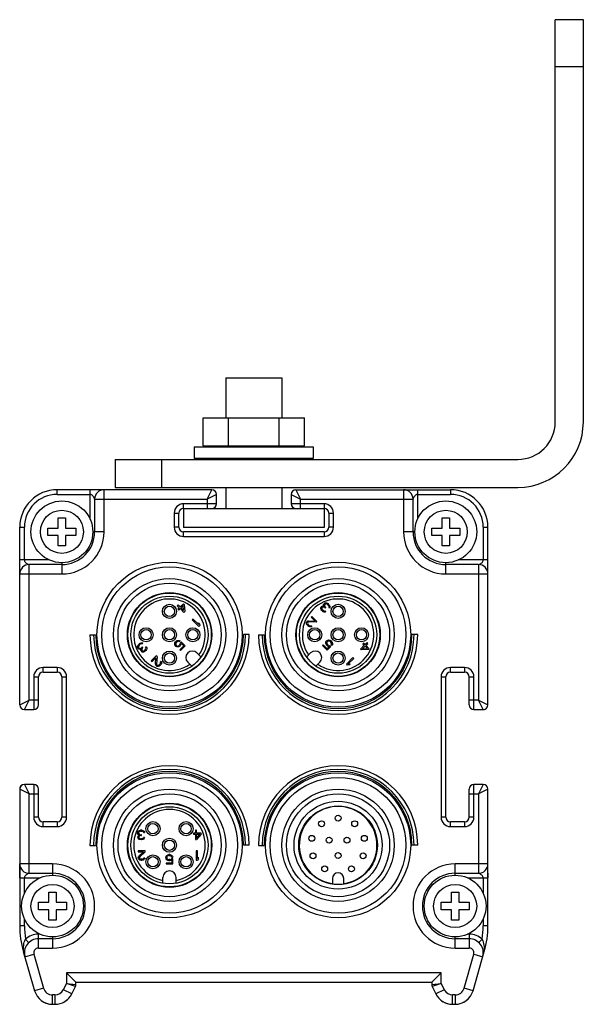
# Model space of a CAD drawing. Units: millimetres. Extents: x 28 to 236, y 134 to 239.
# Drawn here: x 28 to 88, y 134 to 239 of the extents above; entities that cross this region are included whole.
import ezdxf

# ---------------------------------------------------------------- set-up
doc = ezdxf.new("R2010")
doc.units = ezdxf.units.MM
doc.header["$LTSCALE"] = 24.220352
doc.layers.get('0').update_dxf_attribs({"linetype": 'CONTINUOUS'})
doc.layers.add('3', color=7, linetype='CONTINUOUS')

msp = doc.modelspace()

# ---------------------------------------------------------------- linework, layer by layer
at = {"color": 7}
for p, q in [((31.9, 188.58), (31.9, 189.08)), ((48.4, 189.08), (31.9, 189.08)), ((31.9, 188.58), (35.4, 188.58)), ((35.4, 189.08), (35.4, 185.91)), ((36.9, 184.58), (36.9, 189.08)), ((47.9, 188.08), (48.4, 189.08)), ((48.9, 188.58), (47.9, 188.08)), ((48.9, 187.58), (48.9, 188.58)), ((56.9, 188.58), (56.9, 187.58)), ((56.9, 188.58), (57.9, 188.08)), ((57.4, 189.08), (57.9, 188.08)), ((57.4, 189.08), (73.9, 189.08)), ((68.9, 189.08), (68.9, 184.58)), ((70.4, 185.94), (70.4, 189.08)), ((70.4, 188.58), (73.9, 188.58)), ((73.9, 189.08), (73.9, 188.58)), ((35.9, 188.08), (35.9, 184.58)), ((35.9, 188.08), (47.9, 188.08)), ((45.4, 187.08), (45.4, 187.58)), ((48.9, 187.58), (45.4, 187.58)), ((47.9, 188.08), (47.9, 187.08)), ((60.4, 187.58), (56.9, 187.58)), ((57.9, 187.08), (57.9, 188.08)), ((57.9, 188.08), (69.9, 188.08)), ((60.4, 187.58), (60.4, 187.08)), ((69.9, 184.58), (69.9, 188.08)), ((44.4, 186.58), (44.4, 185.08)), ((44.4, 186.58), (44.9, 186.58)), ((44.9, 185.08), (44.9, 186.58)), ((45.4, 187.08), (48.4, 187.08)), ((57.4, 187.08), (60.4, 187.08)), ((60.9, 186.58), (60.9, 185.08)), ((60.9, 186.58), (61.4, 186.58)), ((61.4, 185.08), (61.4, 186.58)), ((32, 184.98), (32, 186.08)), ((32, 186.08), (32.8, 186.08)), ((32.8, 186.08), (32.8, 184.98)), ((73, 184.98), (73, 186.08)), ((73, 186.08), (73.8, 186.08)), ((73.8, 186.08), (73.8, 184.98)), ((27.9, 166.08), (27.9, 185.08)), ((27.9, 185.08), (28.4, 185.08)), ((28.4, 181.58), (28.4, 185.08)), ((30.9, 184.18), (30.9, 184.98)), ((30.9, 184.98), (32, 184.98)), ((32, 184.18), (30.9, 184.18)), ((32, 183.08), (32, 184.18)), ((32.8, 184.98), (33.9, 184.98)), ((32.8, 184.18), (32.8, 183.08)), ((33.9, 184.18), (32.8, 184.18)), ((33.9, 184.98), (33.9, 184.18)), ((36.9, 184.58), (35.7, 184.58)), ((44.9, 185.08), (44.4, 185.08)), ((45.4, 184.08), (45.4, 184.58)), ((60.4, 184.58), (45.4, 184.58)), ((60.4, 184.58), (60.4, 184.08)), ((61.4, 185.08), (60.9, 185.08)), ((70.1, 184.58), (68.9, 184.58)), ((71.9, 184.18), (71.9, 184.98)), ((71.9, 184.98), (73, 184.98)), ((73, 184.18), (71.9, 184.18)), ((73, 183.08), (73, 184.18)), ((73.8, 184.98), (74.9, 184.98)), ((73.8, 184.18), (73.8, 183.08)), ((74.9, 184.18), (73.8, 184.18)), ((74.9, 184.98), (74.9, 184.18)), ((77.4, 185.08), (77.4, 181.58)), ((77.4, 185.08), (77.9, 185.08)), ((77.9, 166.08), (77.9, 185.08)), ((45.4, 184.08), (60.4, 184.08)), ((32.8, 183.08), (32, 183.08)), ((73.8, 183.08), (73, 183.08)), ((31.05, 181.58), (27.9, 181.58)), ((28.9, 166.58), (28.9, 181.08)), ((32.4, 181.08), (28.9, 181.08)), ((32.4, 181.29), (32.4, 180.08)), ((73.4, 180.08), (73.4, 181.29)), ((76.9, 181.08), (73.4, 181.08)), ((77.9, 181.58), (74.72, 181.58)), ((76.9, 181.08), (76.9, 166.58)), ((27.9, 180.08), (32.4, 180.08)), ((73.4, 180.08), (77.9, 180.08)), ((45.38, 176.9), (45.02, 176.55)), ((45.47, 176.81), (45.38, 176.9)), ((45.47, 176.81), (45.52, 176.05)), ((60.34, 176.74), (60.35, 176.81)), ((60.35, 176.81), (60.4, 176.89)), ((60.46, 176.95), (60.4, 176.89)), ((60.47, 176.81), (60.44, 176.72)), ((60.46, 176.95), (60.52, 176.98)), ((60.47, 176.81), (60.53, 176.87)), ((60.52, 176.98), (60.59, 176.99)), ((60.58, 176.89), (60.53, 176.87)), ((60.64, 176.89), (60.58, 176.89)), ((60.59, 176.99), (60.67, 176.98)), ((60.68, 176.88), (60.64, 176.89)), ((60.67, 176.98), (60.76, 176.95)), ((60.77, 176.82), (60.68, 176.88)), ((60.76, 176.95), (60.83, 176.91)), ((60.77, 176.82), (60.86, 176.73)), ((60.95, 176.79), (60.83, 176.91)), ((44.81, 176.76), (44.73, 176.67)), ((44.73, 176.67), (44.94, 176.46)), ((44.94, 176.46), (44.79, 176.31)), ((44.79, 176.31), (44.88, 176.22)), ((45.02, 176.55), (44.81, 176.76)), ((44.88, 176.22), (45.03, 176.37)), ((45.03, 176.37), (45.43, 175.96)), ((45.12, 176.46), (45.37, 176.71)), ((45.4, 176.17), (45.12, 176.46)), ((45.4, 176.17), (45.37, 176.71)), ((45.43, 175.96), (45.52, 176.05)), ((60.05, 176.48), (60.1, 176.56)), ((60.05, 176.36), (60.05, 176.48)), ((60.08, 176.27), (60.05, 176.36)), ((60.17, 176.16), (60.08, 176.27)), ((60.13, 176.59), (60.1, 176.56)), ((60.13, 176.59), (60.2, 176.63)), ((60.17, 176.48), (60.15, 176.41)), ((60.15, 176.41), (60.17, 176.33)), ((60.17, 176.48), (60.2, 176.51)), ((60.17, 176.33), (60.23, 176.25)), ((60.17, 176.16), (60.2, 176.13)), ((60.2, 176.63), (60.28, 176.65)), ((60.29, 176.54), (60.2, 176.51)), ((60.31, 176.04), (60.2, 176.13)), ((60.29, 176.19), (60.23, 176.25)), ((60.28, 176.65), (60.38, 176.63)), ((60.35, 176.54), (60.29, 176.54)), ((60.29, 176.19), (60.37, 176.13)), ((60.4, 176.01), (60.31, 176.04)), ((60.38, 176.63), (60.34, 176.74)), ((60.47, 176.49), (60.35, 176.54)), ((60.37, 176.13), (60.45, 176.11)), ((60.52, 176.01), (60.4, 176.01)), ((60.44, 176.72), (60.45, 176.65)), ((60.45, 176.65), (60.53, 176.55)), ((60.45, 176.11), (60.52, 176.13)), ((60.47, 176.49), (60.53, 176.43)), ((60.6, 176.06), (60.52, 176.13)), ((60.6, 176.06), (60.52, 176.01)), ((60.59, 176.49), (60.53, 176.55)), ((60.53, 176.43), (60.59, 176.49)), ((60.92, 176.64), (60.86, 176.73)), ((60.91, 176.49), (60.93, 176.54)), ((60.91, 176.49), (60.99, 176.42)), ((60.93, 176.59), (60.92, 176.64)), ((60.93, 176.54), (60.93, 176.59)), ((60.95, 176.79), (60.99, 176.71)), ((60.99, 176.71), (61.02, 176.63)), ((61.02, 176.48), (60.99, 176.42)), ((61.02, 176.63), (61.03, 176.55)), ((61.03, 176.55), (61.02, 176.48)), ((46.42, 175.26), (46.33, 175.17)), ((46.33, 175.17), (47.04, 174.46)), ((47.01, 174.67), (46.42, 175.26)), ((47.01, 174.67), (46.99, 174.86)), ((47.11, 174.74), (46.99, 174.86)), ((47.11, 174.74), (47.13, 174.55)), ((58.51, 174.79), (58.52, 174.91)), ((58.54, 174.7), (58.51, 174.79)), ((58.52, 174.91), (58.56, 174.98)), ((58.59, 175.01), (58.56, 174.98)), ((58.59, 175.01), (58.67, 175.06)), ((58.65, 174.89), (58.63, 174.82)), ((58.63, 174.82), (58.65, 174.74)), ((58.65, 174.89), (58.68, 174.92)), ((58.65, 174.74), (58.71, 174.65)), ((58.67, 175.06), (58.74, 175.07)), ((58.77, 174.95), (58.68, 174.92)), ((58.74, 175.07), (59.44, 175.03)), ((59.56, 174.92), (58.77, 174.95)), ((59.1, 175.52), (59.03, 175.45)), ((59.03, 175.45), (59.44, 175.03)), ((59.63, 174.99), (59.1, 175.52)), ((59.56, 174.92), (59.63, 174.99)), ((47.04, 174.46), (47.13, 174.55)), ((58.62, 174.59), (58.54, 174.7)), ((58.62, 174.59), (58.68, 174.53)), ((58.79, 174.45), (58.68, 174.53)), ((58.77, 174.6), (58.71, 174.65)), ((58.77, 174.6), (58.85, 174.54)), ((58.88, 174.42), (58.79, 174.45)), ((58.85, 174.54), (58.93, 174.52)), ((59, 174.42), (58.88, 174.42)), ((58.93, 174.52), (59, 174.54)), ((59.08, 174.46), (59, 174.54)), ((59.08, 174.46), (59, 174.42)), ((35.4, 173.56), (36, 173.56)), ((40.68, 172.63), (40.57, 172.51)), ((40.68, 172.63), (40.76, 172.67)), ((40.83, 172.6), (40.74, 172.54)), ((40.76, 172.67), (40.85, 172.7)), ((40.88, 172.61), (40.83, 172.6)), ((40.85, 172.7), (40.92, 172.72)), ((40.94, 172.61), (40.88, 172.61)), ((40.92, 172.72), (41, 172.7)), ((40.98, 172.6), (40.94, 172.61)), ((40.98, 172.6), (41.06, 172.67)), ((41, 172.7), (41.06, 172.67)), ((44.45, 172.6), (44.48, 172.72)), ((44.47, 172.5), (44.45, 172.6)), ((44.48, 172.72), (44.54, 172.81)), ((44.63, 172.9), (44.54, 172.81)), ((44.57, 172.66), (44.56, 172.58)), ((44.62, 172.73), (44.57, 172.66)), ((44.62, 172.73), (44.7, 172.82)), ((44.63, 172.9), (44.72, 172.96)), ((44.78, 172.87), (44.7, 172.82)), ((44.72, 172.96), (44.84, 172.98)), ((44.85, 172.88), (44.78, 172.87)), ((44.84, 172.98), (44.94, 172.97)), ((44.94, 172.85), (44.85, 172.88)), ((44.94, 172.97), (45.03, 172.94)), ((44.94, 172.85), (45.03, 172.94)), ((45.05, 172.59), (45.06, 172.7)), ((45.17, 172.8), (45.06, 172.7)), ((45.17, 172.65), (45.14, 172.53)), ((45.56, 172.41), (45.17, 172.8)), ((45.17, 172.65), (45.41, 172.41)), ((52.4, 173.6), (51.79, 173.59)), ((53.4, 173.56), (54, 173.56)), ((60.59, 172.69), (60.6, 172.79)), ((60.62, 172.57), (60.59, 172.69)), ((60.6, 172.79), (60.65, 172.9)), ((60.71, 172.96), (60.65, 172.9)), ((60.71, 172.78), (60.69, 172.7)), ((60.69, 172.7), (60.71, 172.63)), ((60.71, 172.96), (60.82, 173)), ((60.74, 172.84), (60.71, 172.78)), ((60.71, 172.63), (60.75, 172.56)), ((60.74, 172.84), (60.77, 172.87)), ((60.83, 172.9), (60.77, 172.87)), ((60.82, 173), (60.92, 173.02)), ((60.9, 172.91), (60.83, 172.9)), ((60.98, 172.9), (60.9, 172.91)), ((60.92, 173.02), (61.04, 172.99)), ((61.05, 172.86), (60.98, 172.9)), ((61.04, 172.99), (61.13, 172.93)), ((61.05, 172.86), (61.14, 172.77)), ((61.22, 172.84), (61.13, 172.93)), ((61.18, 172.69), (61.14, 172.77)), ((61.17, 172.53), (61.2, 172.62)), ((61.2, 172.62), (61.18, 172.69)), ((61.22, 172.84), (61.27, 172.75)), ((61.27, 172.75), (61.3, 172.64)), ((61.3, 172.64), (61.29, 172.53)), ((64.63, 172.68), (64.54, 172.59)), ((64.78, 172.54), (64.63, 172.68)), ((64.99, 172.75), (64.78, 172.54)), ((64.87, 172.45), (65.08, 172.66)), ((65.08, 172.66), (64.99, 172.75)), ((70.4, 173.6), (69.79, 173.59)), ((40.48, 172.27), (40.49, 172.35)), ((40.49, 172.2), (40.48, 172.27)), ((40.49, 172.35), (40.52, 172.44)), ((40.52, 172.14), (40.49, 172.2)), ((40.52, 172.44), (40.57, 172.51)), ((40.52, 172.14), (40.59, 172.08)), ((40.6, 172.36), (40.58, 172.32)), ((40.58, 172.32), (40.58, 172.26)), ((40.58, 172.26), (40.6, 172.21)), ((40.66, 172.03), (40.59, 172.08)), ((40.66, 172.45), (40.6, 172.36)), ((40.66, 172.15), (40.6, 172.21)), ((40.66, 172.45), (40.74, 172.54)), ((40.66, 172.15), (40.75, 172.12)), ((40.73, 172.02), (40.66, 172.03)), ((40.84, 172.06), (40.73, 172.02)), ((40.75, 172.12), (40.82, 172.14)), ((40.82, 172.14), (40.93, 172.21)), ((40.82, 171.96), (40.84, 172.06)), ((40.84, 171.88), (40.82, 171.96)), ((40.89, 171.81), (40.84, 171.88)), ((40.89, 171.81), (40.92, 171.78)), ((40.99, 171.73), (40.92, 171.78)), ((40.99, 172.27), (40.93, 172.21)), ((40.99, 172.15), (40.93, 172.03)), ((40.93, 172.03), (40.93, 171.97)), ((40.93, 171.97), (40.96, 171.88)), ((40.99, 171.85), (40.96, 171.88)), ((41.05, 172.21), (40.99, 172.27)), ((40.99, 172.15), (41.05, 172.21)), ((40.99, 171.85), (41.06, 171.84)), ((41.11, 171.73), (40.99, 171.73)), ((41.06, 171.84), (41.14, 171.85)), ((41.2, 171.76), (41.11, 171.73)), ((41.14, 171.85), (41.23, 171.91)), ((41.32, 171.85), (41.2, 171.76)), ((41.29, 171.97), (41.23, 171.91)), ((41.29, 171.97), (41.34, 172.06)), ((41.32, 171.85), (41.35, 171.88)), ((41.42, 172.28), (41.34, 172.2)), ((41.36, 172.13), (41.34, 172.2)), ((41.34, 172.06), (41.36, 172.13)), ((41.43, 172), (41.35, 171.88)), ((41.42, 172.28), (41.46, 172.2)), ((41.46, 172.08), (41.43, 172)), ((41.46, 172.2), (41.46, 172.08)), ((44.51, 172.39), (44.47, 172.5)), ((44.51, 172.39), (44.57, 172.33)), ((44.56, 172.58), (44.57, 172.51)), ((44.57, 172.51), (44.6, 172.45)), ((44.68, 172.29), (44.57, 172.33)), ((44.63, 172.42), (44.6, 172.45)), ((44.63, 172.42), (44.69, 172.39)), ((44.78, 172.27), (44.68, 172.29)), ((44.69, 172.39), (44.77, 172.37)), ((44.77, 172.37), (44.84, 172.39)), ((44.9, 172.3), (44.78, 172.27)), ((44.84, 172.39), (44.92, 172.43)), ((44.99, 172.36), (44.9, 172.3)), ((45, 172.52), (44.92, 172.43)), ((45.41, 172.41), (44.98, 171.98)), ((44.98, 171.98), (45.06, 171.91)), ((44.99, 172.36), (45.08, 172.45)), ((45, 172.52), (45.05, 172.59)), ((45.06, 171.91), (45.56, 172.41)), ((45.14, 172.53), (45.08, 172.45)), ((47.26, 171.2), (46.83, 171.63)), ((58.53, 171.2), (58.96, 171.63)), ((60.3, 172.49), (60.23, 172.42)), ((60.23, 172.42), (60.73, 171.92)), ((60.73, 172.06), (60.3, 172.49)), ((60.68, 172.48), (60.62, 172.57)), ((60.68, 172.48), (60.76, 172.39)), ((60.73, 171.92), (61.12, 172.31)), ((60.97, 172.3), (60.73, 172.06)), ((60.84, 172.47), (60.75, 172.56)), ((60.85, 172.33), (60.76, 172.39)), ((60.84, 172.47), (60.91, 172.42)), ((60.97, 172.3), (60.85, 172.33)), ((60.91, 172.42), (61.02, 172.41)), ((61.12, 172.31), (61.02, 172.41)), ((61.17, 172.53), (61.26, 172.44)), ((61.29, 172.53), (61.26, 172.44)), ((64.69, 172.45), (64.28, 172.04)), ((64.28, 172.04), (64.37, 171.95)), ((65.13, 172), (64.37, 171.95)), ((64.49, 172.07), (64.78, 172.36)), ((64.49, 172.07), (65.03, 172.11)), ((64.54, 172.59), (64.69, 172.45)), ((64.78, 172.36), (65.03, 172.11)), ((65.22, 172.09), (64.87, 172.45)), ((65.13, 172), (65.22, 172.09)), ((42.48, 171.31), (41.95, 170.78)), ((41.95, 170.78), (42.03, 170.71)), ((42.03, 170.71), (42.44, 171.12)), ((42.4, 170.42), (42.44, 171.12)), ((42.56, 171.24), (42.48, 171.31)), ((42.56, 171.24), (42.52, 170.45)), ((42.88, 170.45), (42.94, 170.54)), ((43.01, 170.76), (42.93, 170.68)), ((42.95, 170.61), (42.93, 170.68)), ((42.94, 170.54), (42.95, 170.61)), ((43.01, 170.76), (43.05, 170.68)), ((43.05, 170.56), (43.03, 170.47)), ((43.05, 170.68), (43.05, 170.56)), ((46.27, 170.21), (45.84, 170.64)), ((59.52, 170.21), (59.95, 170.64)), ((63.49, 171.14), (62.78, 170.43)), ((62.99, 170.46), (63.58, 171.05)), ((63.58, 171.05), (63.49, 171.14)), ((30.4, 169.58), (30.4, 170.08)), ((31.9, 170.08), (30.4, 170.08)), ((30.4, 169.58), (31.9, 169.58)), ((31.9, 170.08), (31.9, 169.58)), ((42.42, 170.35), (42.4, 170.42)), ((42.46, 170.27), (42.42, 170.35)), ((42.46, 170.27), (42.49, 170.24)), ((42.57, 170.2), (42.49, 170.24)), ((42.52, 170.45), (42.55, 170.36)), ((42.58, 170.33), (42.55, 170.36)), ((42.69, 170.2), (42.57, 170.2)), ((42.58, 170.33), (42.66, 170.32)), ((42.66, 170.32), (42.73, 170.33)), ((42.78, 170.22), (42.69, 170.2)), ((42.73, 170.33), (42.82, 170.39)), ((42.88, 170.3), (42.78, 170.22)), ((42.88, 170.45), (42.82, 170.39)), ((42.88, 170.3), (42.94, 170.36)), ((43.03, 170.47), (42.94, 170.36)), ((62.78, 170.43), (62.87, 170.34)), ((63.06, 170.36), (62.87, 170.34)), ((62.99, 170.46), (63.18, 170.48)), ((63.06, 170.36), (63.18, 170.48)), ((73.9, 169.58), (73.9, 170.08)), ((75.4, 170.08), (73.9, 170.08)), ((73.9, 169.58), (75.4, 169.58)), ((75.4, 170.08), (75.4, 169.58)), ((29.4, 169.08), (29.4, 165.58)), ((29.4, 169.08), (29.9, 169.08)), ((29.9, 166.08), (29.9, 169.08)), ((32.4, 169.08), (32.4, 154.08)), ((32.4, 169.08), (32.9, 169.08)), ((32.9, 154.08), (32.9, 169.08)), ((72.9, 169.08), (72.9, 154.08)), ((72.9, 169.08), (73.4, 169.08)), ((73.4, 154.08), (73.4, 169.08)), ((75.9, 166.08), (75.9, 169.08)), ((75.9, 169.08), (76.4, 169.08)), ((76.4, 165.58), (76.4, 169.08)), ((27.9, 166.08), (28.9, 166.58)), ((28.4, 165.58), (28.9, 166.58)), ((29.4, 166.58), (28.9, 166.58)), ((29.9, 166.58), (29.4, 166.58)), ((76.4, 166.58), (75.9, 166.58)), ((76.9, 166.58), (76.4, 166.58)), ((77.4, 165.58), (76.9, 166.58)), ((76.9, 166.58), (77.9, 166.08)), ((28.4, 165.58), (29.4, 165.58)), ((76.4, 165.58), (77.4, 165.58)), ((27.9, 157.08), (27.9, 142.48)), ((28.9, 156.58), (27.9, 157.08)), ((28.4, 157.58), (28.9, 156.58)), ((29.4, 157.58), (28.4, 157.58)), ((29.4, 157.58), (29.4, 154.08)), ((29.9, 154.08), (29.9, 157.08)), ((75.9, 154.08), (75.9, 157.08)), ((76.4, 154.08), (76.4, 157.58)), ((77.4, 157.58), (76.4, 157.58)), ((77.4, 157.58), (76.9, 156.58)), ((77.9, 157.08), (76.9, 156.58)), ((77.9, 142.48), (77.9, 157.08)), ((28.9, 148.08), (28.9, 156.58)), ((28.9, 156.58), (29.4, 156.58)), ((29.4, 156.58), (29.9, 156.58)), ((75.9, 156.58), (76.4, 156.58)), ((76.4, 156.58), (76.9, 156.58)), ((76.9, 156.58), (76.9, 148.08)), ((29.9, 154.08), (29.4, 154.08)), ((32.9, 154.08), (32.4, 154.08)), ((73.4, 154.08), (72.9, 154.08)), ((76.4, 154.08), (75.9, 154.08)), ((30.4, 153.08), (30.4, 153.58)), ((31.9, 153.58), (30.4, 153.58)), ((30.4, 153.08), (31.9, 153.08)), ((31.9, 153.58), (31.9, 153.08)), ((40.56, 152.57), (40.62, 152.61)), ((40.62, 152.61), (40.7, 152.66)), ((40.7, 152.66), (40.79, 152.68)), ((40.95, 152.68), (40.79, 152.68)), ((40.95, 152.68), (41.04, 152.66)), ((41.04, 152.66), (41.12, 152.61)), ((41.12, 152.61), (41.18, 152.57)), ((46.67, 152.68), (46.67, 152.38)), ((46.79, 152.68), (46.67, 152.68)), ((46.79, 152.38), (46.79, 152.68)), ((73.9, 153.08), (73.9, 153.58)), ((75.4, 153.58), (73.9, 153.58)), ((73.9, 153.08), (75.4, 153.08)), ((75.4, 153.58), (75.4, 153.08)), ((40.49, 152.44), (40.52, 152.51)), ((40.49, 152.44), (40.49, 152.36)), ((40.52, 152.27), (40.49, 152.36)), ((40.52, 152.51), (40.56, 152.57)), ((40.56, 152.21), (40.52, 152.27)), ((40.52, 151.95), (40.54, 152.04)), ((40.52, 151.95), (40.52, 151.91)), ((40.54, 151.83), (40.52, 151.91)), ((40.54, 152.04), (40.58, 152.1)), ((40.62, 151.74), (40.54, 151.83)), ((40.66, 152.17), (40.56, 152.21)), ((40.58, 152.1), (40.66, 152.17)), ((40.62, 152.49), (40.6, 152.44)), ((40.6, 152.36), (40.6, 152.44)), ((40.6, 152.36), (40.64, 152.27)), ((40.66, 152.53), (40.62, 152.49)), ((40.66, 152.04), (40.62, 151.95)), ((40.62, 151.91), (40.62, 151.95)), ((40.62, 151.91), (40.66, 151.85)), ((40.7, 151.7), (40.62, 151.74)), ((40.64, 152.27), (40.7, 152.23)), ((40.7, 152.55), (40.66, 152.53)), ((40.7, 152.08), (40.66, 152.04)), ((40.66, 151.85), (40.72, 151.81)), ((40.81, 152.57), (40.7, 152.55)), ((40.7, 152.23), (40.83, 152.21)), ((40.83, 152.12), (40.7, 152.08)), ((40.85, 151.68), (40.7, 151.7)), ((40.72, 151.81), (40.83, 151.78)), ((40.81, 152.57), (40.93, 152.57)), ((40.91, 152.21), (40.83, 152.21)), ((40.83, 152.12), (40.91, 152.12)), ((40.91, 151.78), (40.83, 151.78)), ((40.85, 151.68), (40.89, 151.68)), ((41.04, 151.7), (40.89, 151.68)), ((40.91, 152.12), (40.91, 152.21)), ((40.91, 151.78), (41.02, 151.81)), ((41.04, 152.55), (40.93, 152.57)), ((41.02, 151.81), (41.08, 151.85)), ((41.08, 152.53), (41.04, 152.55)), ((41.12, 151.74), (41.04, 151.7)), ((41.12, 152.49), (41.08, 152.53)), ((41.08, 151.85), (41.12, 151.91)), ((41.14, 152.44), (41.12, 152.49)), ((41.22, 151.91), (41.12, 151.91)), ((41.2, 151.83), (41.12, 151.74)), ((41.14, 152.44), (41.24, 152.44)), ((41.18, 152.57), (41.22, 152.51)), ((41.22, 151.91), (41.2, 151.83)), ((41.22, 152.51), (41.24, 152.44)), ((46.46, 152.38), (46.46, 152.25)), ((46.67, 152.38), (46.46, 152.38)), ((46.46, 152.25), (46.67, 152.25)), ((46.67, 152.25), (46.67, 151.68)), ((46.67, 151.68), (46.79, 151.68)), ((47.29, 152.38), (46.79, 152.38)), ((46.79, 151.85), (46.79, 152.25)), ((47.29, 152.25), (46.79, 151.68)), ((46.79, 151.85), (47.15, 152.25)), ((46.79, 152.25), (47.15, 152.25)), ((47.29, 152.25), (47.29, 152.38)), ((35.4, 151.06), (36, 151.06)), ((52.4, 151.1), (51.79, 151.09)), ((53.4, 151.06), (54, 151.06)), ((70.4, 151.1), (69.79, 151.09)), ((40.54, 150.48), (40.54, 150.37)), ((41.29, 150.48), (40.54, 150.48)), ((40.54, 150.37), (41.13, 150.37)), ((40.54, 149.75), (40.57, 149.84)), ((40.54, 149.75), (40.54, 149.71)), ((40.57, 149.63), (40.54, 149.71)), ((40.57, 149.84), (40.61, 149.9)), ((40.65, 149.54), (40.57, 149.63)), ((40.61, 149.9), (41.13, 150.37)), ((40.73, 149.5), (40.65, 149.54)), ((40.71, 149.84), (40.67, 149.75)), ((40.67, 149.71), (40.67, 149.75)), ((40.67, 149.71), (40.71, 149.65)), ((41.29, 150.37), (40.71, 149.84)), ((40.71, 149.65), (40.77, 149.61)), ((40.86, 149.48), (40.73, 149.5)), ((40.77, 149.61), (40.88, 149.58)), ((40.86, 149.48), (40.94, 149.48)), ((40.96, 149.58), (40.88, 149.58)), ((41.09, 149.5), (40.94, 149.48)), ((40.96, 149.58), (41.07, 149.61)), ((41.07, 149.61), (41.13, 149.65)), ((41.17, 149.54), (41.09, 149.5)), ((41.13, 149.65), (41.17, 149.71)), ((41.27, 149.71), (41.17, 149.71)), ((41.25, 149.63), (41.17, 149.54)), ((41.27, 149.71), (41.25, 149.63)), ((41.29, 150.37), (41.29, 150.48)), ((43.49, 149.8), (43.54, 149.91)), ((43.49, 149.8), (43.49, 149.72)), ((43.54, 149.61), (43.49, 149.72)), ((43.54, 149.91), (43.6, 149.99)), ((43.6, 149.52), (43.54, 149.61)), ((43.6, 149.99), (43.7, 150.06)), ((43.62, 149.84), (43.6, 149.78)), ((43.6, 149.74), (43.6, 149.78)), ((43.6, 149.74), (43.62, 149.67)), ((43.7, 149.46), (43.6, 149.52)), ((43.66, 149.91), (43.62, 149.84)), ((43.62, 149.67), (43.66, 149.61)), ((43.72, 149.95), (43.66, 149.91)), ((43.66, 149.61), (43.72, 149.57)), ((43.7, 150.06), (43.81, 150.08)), ((43.81, 149.44), (43.7, 149.46)), ((43.81, 149.97), (43.72, 149.95)), ((43.72, 149.57), (43.81, 149.55)), ((43.93, 150.08), (43.81, 150.08)), ((43.81, 149.97), (43.93, 149.97)), ((43.93, 149.55), (43.81, 149.55)), ((43.93, 150.08), (44.04, 150.06)), ((44.02, 149.95), (43.93, 149.97)), ((43.93, 149.55), (44.02, 149.57)), ((44.04, 149.46), (43.93, 149.44)), ((44.08, 149.91), (44.02, 149.95)), ((44.02, 149.57), (44.1, 149.63)), ((44.04, 150.06), (44.14, 149.99)), ((44.14, 149.52), (44.04, 149.46)), ((44.12, 149.82), (44.08, 149.91)), ((44.24, 149.63), (44.1, 149.63)), ((44.12, 149.82), (44.24, 149.82)), ((44.14, 149.99), (44.2, 149.91)), ((44.14, 149.52), (44.14, 149.18)), ((44.2, 149.91), (44.24, 149.82)), ((44.24, 149.08), (44.24, 149.63)), ((46.74, 150.48), (46.74, 149.48)), ((46.87, 150.48), (46.74, 150.48)), ((46.74, 149.48), (46.87, 149.48)), ((46.87, 149.65), (46.87, 150.48)), ((46.87, 149.65), (46.99, 149.8)), ((46.99, 149.63), (46.87, 149.48)), ((46.99, 149.63), (46.99, 149.8)), ((31.4, 149.08), (27.9, 149.08)), ((31.4, 149.08), (31.4, 147.87)), ((43.54, 149.18), (43.54, 149.08)), ((44.14, 149.18), (43.54, 149.18)), ((43.54, 149.08), (44.24, 149.08)), ((43.81, 149.44), (43.93, 149.44)), ((74.4, 147.87), (74.4, 149.08)), ((77.9, 149.08), (74.4, 149.08)), ((27.9, 147.58), (30.08, 147.58)), ((28.4, 145.94), (28.4, 147.58)), ((28.9, 148.08), (31.4, 148.08)), ((43.19, 147.01), (43.19, 147.63)), ((44.59, 147.01), (44.59, 147.63)), ((61.3, 147.53), (61.3, 146.97)), ((62.5, 146.97), (62.5, 147.53)), ((74.4, 148.08), (76.9, 148.08)), ((75.74, 147.58), (77.9, 147.58)), ((77.4, 147.58), (77.4, 145.91)), ((31, 144.98), (31, 146.08)), ((31, 146.08), (31.8, 146.08)), ((31.8, 146.08), (31.8, 144.98)), ((74, 144.98), (74, 146.08)), ((74, 146.08), (74.8, 146.08)), ((74.8, 146.08), (74.8, 144.98)), ((29.9, 144.18), (29.9, 144.98)), ((29.9, 144.98), (31, 144.98)), ((31.8, 144.98), (32.9, 144.98)), ((32.9, 144.98), (32.9, 144.18)), ((72.9, 144.18), (72.9, 144.98)), ((72.9, 144.98), (74, 144.98)), ((74.8, 144.98), (75.9, 144.98)), ((75.9, 144.98), (75.9, 144.18)), ((28.4, 142.48), (28.4, 143.25)), ((31, 144.18), (29.9, 144.18)), ((31, 143.08), (31, 144.18)), ((31.8, 144.18), (31.8, 143.08)), ((32.9, 144.18), (31.8, 144.18)), ((74, 144.18), (72.9, 144.18)), ((74, 143.08), (74, 144.18)), ((74.8, 144.18), (74.8, 143.08)), ((75.9, 144.18), (74.8, 144.18)), ((77.4, 143.22), (77.4, 142.48)), ((28.4, 142.48), (27.9, 142.48)), ((31.8, 143.08), (31, 143.08)), ((74.8, 143.08), (74, 143.08)), ((77.9, 142.48), (77.4, 142.48)), ((28.85, 140.67), (28.51, 141.03)), ((29.89, 140.08), (29.89, 141.58)), ((30.05, 141.58), (29.89, 141.58)), ((31.4, 141.08), (29.89, 141.08)), ((31.4, 141.29), (31.4, 140.08)), ((74.4, 140.08), (74.4, 141.29)), ((75.91, 141.08), (74.4, 141.08)), ((75.91, 141.58), (75.72, 141.58)), ((75.91, 141.58), (75.91, 140.08)), ((77.29, 141.03), (76.94, 140.67)), ((29.89, 140.08), (31.4, 140.08)), ((74.4, 140.08), (75.91, 140.08)), ((28.28, 139.73), (28.32, 139.74)), ((28.28, 139.73), (29.48, 135.53)), ((28.44, 139.17), (29.4, 139.44)), ((29.4, 139.44), (30.44, 135.8)), ((75.35, 135.8), (76.39, 139.44)), ((76.31, 135.53), (77.51, 139.73)), ((76.39, 139.44), (77.35, 139.17)), ((77.47, 139.74), (77.51, 139.73)), ((32.9, 137.43), (33.9, 136.43)), ((32.9, 137.43), (32.9, 136.31)), ((72.9, 137.43), (32.9, 137.43)), ((72.9, 137.43), (71.9, 136.43)), ((72.9, 136.31), (72.9, 137.43)), ((30.44, 135.8), (29.48, 135.53)), ((32.56, 135.63), (32.9, 136.31)), ((33.84, 135.97), (32.9, 136.31)), ((32.9, 136.31), (33.9, 136.2)), ((33.45, 135.18), (33.84, 135.97)), ((33.9, 136.2), (33.9, 136.43)), ((33.9, 136.43), (71.9, 136.43)), ((71.9, 136.43), (71.9, 136.2)), ((71.9, 136.2), (72.9, 136.31)), ((72.9, 136.31), (71.95, 135.97)), ((71.95, 135.97), (72.34, 135.18)), ((72.9, 136.31), (73.24, 135.63)), ((76.31, 135.53), (75.35, 135.8)), ((31.41, 134.08), (31.41, 135.08)), ((31.66, 135.08), (31.41, 135.08)), ((31.66, 135.08), (31.66, 134.08)), ((33.45, 135.18), (32.56, 135.63)), ((73.24, 135.63), (72.34, 135.18)), ((74.13, 134.08), (74.13, 135.08)), ((74.39, 135.08), (74.13, 135.08)), ((74.39, 135.08), (74.39, 134.08)), ((31.41, 134.08), (31.66, 134.08)), ((74.13, 134.08), (74.39, 134.08))]:
    msp.add_line(p, q, dxfattribs=at)
for centre, radius in [((32.4, 184.58), 3.3), ((73.4, 184.58), 3.3), ((32.4, 184.58), 2.3), ((73.4, 184.58), 2.3), ((43.9, 173.58), 7.75), ((61.9, 173.58), 7.75), ((43.9, 173.58), 7.25), ((61.9, 173.58), 7.25), ((43.9, 173.58), 6), ((43.9, 173.58), 5.5), ((61.9, 173.58), 6), ((61.9, 173.58), 5.5), ((43.9, 173.58), 4.5), ((43.9, 173.58), 4.45), ((61.9, 173.58), 4.5), ((61.9, 173.58), 4.45), ((43.89, 173.58), 4.12), ((43.89, 176.08), 0.75), ((61.9, 173.58), 4.12), ((61.9, 176.08), 0.75), ((43.89, 176.08), 0.55), ((61.9, 176.08), 0.55), ((41.39, 173.58), 0.75), ((41.39, 173.58), 0.55), ((43.89, 173.58), 0.75), ((43.89, 173.58), 0.55), ((46.39, 173.58), 0.75), ((46.39, 173.58), 0.55), ((59.4, 173.58), 0.75), ((59.4, 173.58), 0.55), ((61.9, 173.58), 0.75), ((61.9, 173.58), 0.55), ((64.4, 173.58), 0.75), ((64.4, 173.58), 0.55), ((43.89, 171.08), 0.75), ((43.89, 171.08), 0.55), ((61.9, 171.08), 0.75), ((61.9, 171.08), 0.55), ((43.9, 151.08), 7.75), ((43.9, 151.08), 7.25), ((61.9, 151.08), 7.75), ((61.9, 151.08), 7.25), ((43.9, 151.08), 6), ((61.9, 151.08), 6), ((43.9, 151.08), 5.5), ((61.9, 151.08), 5.5), ((61.9, 151.08), 4.7), ((43.9, 151.08), 4.5), ((43.9, 151.08), 4.45), ((43.89, 151.08), 4.12), ((61.9, 151.08), 4.2), ((60.13, 153.38), 0.315), ((61.9, 153.98), 0.315), ((63.67, 153.38), 0.315), ((42.13, 152.85), 0.75), ((42.13, 152.85), 0.55), ((45.66, 152.85), 0.75), ((45.66, 152.85), 0.55), ((43.89, 151.08), 0.75), ((43.89, 151.08), 0.55), ((59.09, 151.82), 0.315), ((60.94, 151.63), 0.315), ((62.85, 151.63), 0.315), ((64.7, 151.82), 0.315), ((42.13, 149.31), 0.75), ((42.13, 149.31), 0.55), ((45.66, 149.31), 0.75), ((45.66, 149.31), 0.55), ((59.22, 149.95), 0.315), ((61.9, 149.98), 0.315), ((64.57, 149.95), 0.315), ((60.47, 148.55), 0.315), ((63.32, 148.55), 0.315), ((31.4, 144.58), 3.3), ((74.4, 144.58), 3.3), ((31.4, 144.58), 2.3), ((74.4, 144.58), 2.3)]:
    msp.add_circle(centre, radius, dxfattribs=at)
for centre, radius, start, end in [((31.9, 185.08), 4, 90, 180), ((31.9, 185.08), 3.5, 90, 180), ((36.9, 188.08), 1, 90, 180), ((48.4, 188.58), 0.5, 0, 90), ((57.4, 188.58), 0.5, 90, 180), ((68.9, 188.08), 1, 0, 90), ((73.9, 185.08), 4, 0, 90), ((73.9, 185.08), 3.5, 0, 90), ((45.4, 186.58), 1, 90, 180), ((48.4, 187.58), 0.5, 270, 360), ((57.4, 187.58), 0.5, 180, 270), ((60.4, 186.58), 1, 0, 90), ((45.4, 186.58), 0.5, 90, 180), ((60.4, 186.58), 0.5, 0, 90), ((32.4, 184.58), 4.5, 270, 360), ((32.4, 184.58), 3.5, 270, 360), ((45.4, 185.08), 1, 180, 270), ((45.4, 185.08), 0.5, 180, 270), ((60.4, 185.08), 1, 270, 360), ((60.4, 185.08), 0.5, 270, 360), ((73.4, 184.58), 4.5, 180, 270), ((73.4, 184.58), 3.5, 180, 270), ((28.9, 180.08), 1, 90, 180), ((76.9, 180.08), 1, 0, 90), ((43.89, 173.58), 3.82, 325.545, 304.455), ((61.9, 173.58), 3.82, 235.545, 214.455), ((43.9, 173.58), 8.5, 180.1175, 0.1175), ((43.9, 173.58), 8.11, 180.1175, 0.1175), ((43.9, 173.58), 7.89, 180.1175, 0.1175), ((61.9, 173.58), 8.5, 180.1175, 0.1175), ((61.9, 173.58), 8.11, 180.1175, 0.1175), ((61.9, 173.58), 7.89, 180.1175, 0.1175), ((46.33, 171.14), 0.7, 45, 225), ((59.46, 171.14), 0.7, 315, 135), ((30.4, 169.08), 1, 90, 180), ((30.4, 169.08), 0.5, 90, 180), ((31.9, 169.08), 1, 0, 90), ((31.9, 169.08), 0.5, 0, 90), ((73.9, 169.08), 1, 90, 180), ((73.9, 169.08), 0.5, 90, 180), ((75.4, 169.08), 1, 0, 90), ((75.4, 169.08), 0.5, 0, 90), ((28.4, 166.08), 0.5, 180, 270), ((29.4, 166.08), 0.5, 270, 360), ((76.4, 166.08), 0.5, 180, 270), ((77.4, 166.08), 0.5, 270, 360), ((43.9, 151.08), 8.5, 0.1175, 180.1175), ((43.9, 151.08), 8.11, 0.1175, 180.1175), ((43.9, 151.08), 7.89, 0.1175, 180.1175), ((61.9, 151.08), 8.5, 0.1175, 180.1175), ((61.9, 151.08), 8.11, 0.1175, 180.1175), ((61.9, 151.08), 7.89, 0.1175, 180.1175), ((28.4, 157.08), 0.5, 90, 180), ((29.4, 157.08), 0.5, 0, 90), ((76.4, 157.08), 0.5, 90, 180), ((77.4, 157.08), 0.5, 0, 90), ((43.89, 151.08), 3.82, 280.545, 259.455), ((61.9, 151.08), 4.15, 278.3129, 261.6871), ((30.4, 154.08), 1, 180, 270), ((30.4, 154.08), 0.5, 180, 270), ((31.9, 154.08), 1, 270, 360), ((31.9, 154.08), 0.5, 270, 360), ((73.9, 154.08), 1, 180, 270), ((73.9, 154.08), 0.5, 180, 270), ((75.4, 154.08), 1, 270, 360), ((75.4, 154.08), 0.5, 270, 360), ((28.9, 149.08), 1, 180, 270), ((31.4, 144.58), 4.5, 270, 90), ((74.4, 144.58), 4.5, 90, 270), ((76.9, 149.08), 1, 270, 360), ((31.4, 144.58), 3.5, 270, 90), ((43.89, 147.63), 0.7, 0, 180), ((61.9, 147.53), 0.6, 0, 180), ((74.4, 144.58), 3.5, 90, 270), ((37.9, 142.48), 10, 180, 195.9454), ((37.9, 142.48), 9.5, 180, 188.7813), ((67.9, 142.48), 9.5, 351.2187, 360), ((67.9, 142.48), 10, 344.0546, 360), ((29.89, 139.58), 1.5, 90, 195.9454), ((29.89, 139.58), 2, 90, 133.5209), ((75.91, 139.58), 2, 46.4791, 90), ((75.91, 139.58), 1.5, 344.0546, 90), ((29.89, 139.58), 0.5, 90, 195.8825), ((75.91, 139.58), 0.5, 344.0546, 89.9371), ((32.03, 140.21), 3.73, 187.2168, 190.2679), ((32.24, 140.25), 3.94, 190.2772, 195.9642), ((73.56, 140.25), 3.94, 344.0358, 349.7115), ((73.77, 140.21), 3.73, 349.7206, 352.783), ((31.41, 136.08), 1, 195.9454, 270), ((33.4, 136.2), 0.5, 333.4349, 360), ((72.4, 136.2), 0.5, 180, 206.5651), ((74.39, 136.08), 1, 270, 344.0546), ((31.41, 136.08), 2, 195.9454, 270), ((31.66, 136.08), 1, 270, 333.4349), ((31.66, 136.08), 2, 270, 333.4349), ((74.13, 136.08), 2, 206.5651, 270), ((74.13, 136.08), 1, 206.5651, 270), ((74.39, 136.08), 2, 270, 344.0546)]:
    msp.add_arc(centre, radius, start, end, dxfattribs=at)
for points, knots in [([(35.9, 188.08), (35.9, 188.08), (35.89, 188.09), (35.89, 188.11), (35.88, 188.13), (35.86, 188.18), (35.83, 188.25), (35.78, 188.33), (35.71, 188.42), (35.63, 188.5), (35.52, 188.56), (35.44, 188.58), (35.4, 188.58)], [0, 0, 0, 0, 0.009522, 0.035672, 0.074853, 0.123523, 0.238794, 0.371162, 0.515446, 0.669563, 0.832831, 1, 1, 1, 1]), ([(70.4, 188.58), (70.35, 188.58), (70.27, 188.56), (70.17, 188.5), (70.08, 188.42), (70.01, 188.33), (69.96, 188.25), (69.93, 188.18), (69.91, 188.13), (69.9, 188.11), (69.9, 188.09), (69.9, 188.08), (69.9, 188.08)], [0, 0, 0, 0, 0.167169, 0.330437, 0.484554, 0.628838, 0.761206, 0.876477, 0.925147, 0.964328, 0.990478, 1, 1, 1, 1]), ([(28.4, 181.58), (28.4, 181.54), (28.42, 181.45), (28.48, 181.35), (28.56, 181.26), (28.64, 181.19), (28.73, 181.14), (28.79, 181.11), (28.84, 181.1), (28.87, 181.09), (28.89, 181.08), (28.89, 181.08), (28.9, 181.08)], [0, 0, 0, 0, 0.167169, 0.330437, 0.484554, 0.628838, 0.761206, 0.876477, 0.925147, 0.964328, 0.990478, 1, 1, 1, 1]), ([(76.9, 181.08), (76.9, 181.08), (76.91, 181.08), (76.93, 181.09), (76.95, 181.1), (77, 181.11), (77.07, 181.14), (77.15, 181.19), (77.24, 181.26), (77.31, 181.35), (77.38, 181.45), (77.4, 181.54), (77.4, 181.58)], [0, 0, 0, 0, 0.009522, 0.035672, 0.074853, 0.123523, 0.238794, 0.371162, 0.515446, 0.669563, 0.832831, 1, 1, 1, 1]), ([(28.9, 148.08), (28.89, 148.08), (28.89, 148.07), (28.87, 148.07), (28.84, 148.06), (28.79, 148.04), (28.73, 148.01), (28.64, 147.96), (28.56, 147.9), (28.48, 147.81), (28.42, 147.7), (28.4, 147.62), (28.4, 147.58)], [0, 0, 0, 0, 0.009522, 0.035672, 0.074853, 0.123523, 0.238794, 0.371162, 0.515446, 0.669563, 0.832831, 1, 1, 1, 1]), ([(77.4, 147.58), (77.4, 147.62), (77.38, 147.7), (77.31, 147.81), (77.24, 147.9), (77.15, 147.96), (77.07, 148.01), (77, 148.04), (76.95, 148.06), (76.93, 148.07), (76.91, 148.07), (76.9, 148.08), (76.9, 148.08)], [0, 0, 0, 0, 0.167169, 0.330437, 0.484554, 0.628838, 0.761206, 0.876477, 0.925147, 0.964328, 0.990478, 1, 1, 1, 1]), ([(28.32, 139.74), (28.3, 139.96), (28.29, 140.4), (28.41, 140.83), (28.51, 141.03)], [0, 0, 0, 0, 0.501468, 1, 1, 1, 1]), ([(77.29, 141.03), (77.38, 140.83), (77.5, 140.4), (77.5, 139.96), (77.47, 139.74)], [0, 0, 0, 0, 0.498532, 1, 1, 1, 1]), ([(28.39, 139.61), (28.39, 139.63), (28.37, 139.68), (28.34, 139.72), (28.32, 139.74)], [0, 0, 0, 0, 0.469455, 1, 1, 1, 1]), ([(77.47, 139.74), (77.45, 139.72), (77.42, 139.68), (77.41, 139.63), (77.41, 139.61)], [0, 0, 0, 0, 0.530545, 1, 1, 1, 1])]:
    msp.add_open_spline(points, degree=3, knots=knots, dxfattribs=at)
at = {"layer": '3', "color": 7}
for p, q in [((85.09, 196.32), (85.09, 239.32)), ((88.09, 239.32), (85.09, 239.32)), ((88.09, 196.32), (88.09, 239.32)), ((85.09, 234.32), (88.09, 234.32)), ((49.9, 201.03), (49.9, 196.76)), ((49.9, 201.03), (55.9, 201.03)), ((55.9, 201.03), (55.9, 196.76)), ((47.5, 193.76), (47.5, 196.76)), ((47.5, 196.76), (58.3, 196.76)), ((50.2, 193.76), (50.2, 196.76)), ((55.6, 193.76), (55.6, 196.76)), ((58.3, 193.76), (58.3, 196.76)), ((46.54, 193.66), (46.54, 192.41)), ((46.54, 193.66), (59.25, 193.66)), ((47.5, 193.76), (58.3, 193.76)), ((49.9, 193.76), (49.9, 193.66)), ((55.9, 193.76), (55.9, 193.66)), ((59.25, 193.66), (59.25, 192.41)), ((38.09, 192.32), (38.09, 189.32)), ((38.09, 192.32), (81.09, 192.32)), ((43.09, 189.32), (43.09, 192.32)), ((59.25, 192.41), (46.54, 192.41)), ((49.9, 192.41), (49.9, 192.32)), ((55.9, 192.41), (55.9, 192.32)), ((38.09, 189.32), (81.09, 189.32)), ((49.9, 189.32), (49.9, 187.03)), ((55.9, 189.32), (55.9, 187.03)), ((69.9, 189.08), (70.4, 189.08)), ((45.4, 187.03), (45.4, 185.03)), ((57.4, 187.03), (48.4, 187.03)), ((60.4, 187.03), (60.4, 185.03)), ((60.4, 185.03), (45.4, 185.03)), ((27.9, 180.08), (27.9, 181.58)), ((27.9, 147.58), (27.9, 149.08)), ((77.9, 148.08), (77.9, 147.58))]:
    msp.add_line(p, q, dxfattribs=at)
for centre, radius, start, end in [((81.09, 196.32), 7, 270, 360), ((81.09, 196.32), 4, 270, 360), ((57.4, 188.58), 0.5, 122.5611, 180), ((28.4, 166.08), 0.5, 180, 270), ((77.4, 166.08), 0.5, 270, 302.6442), ((28.4, 157.08), 0.5, 122.5568, 180), ((37.9, 142.48), 10, 180, 195.9454), ((33.4, 136.2), 0.5, 333.4349, 360), ((72.4, 136.2), 0.5, 180, 206.5651), ((31.41, 136.08), 2, 242.1806, 270), ((31.66, 136.08), 2, 293.5978, 312.8056), ((74.13, 136.08), 2, 228.1734, 275.1032), ((74.39, 136.08), 2, 297.3437, 316.2785)]:
    msp.add_arc(centre, radius, start, end, dxfattribs=at)

doc.saveas('drawing.dxf')
